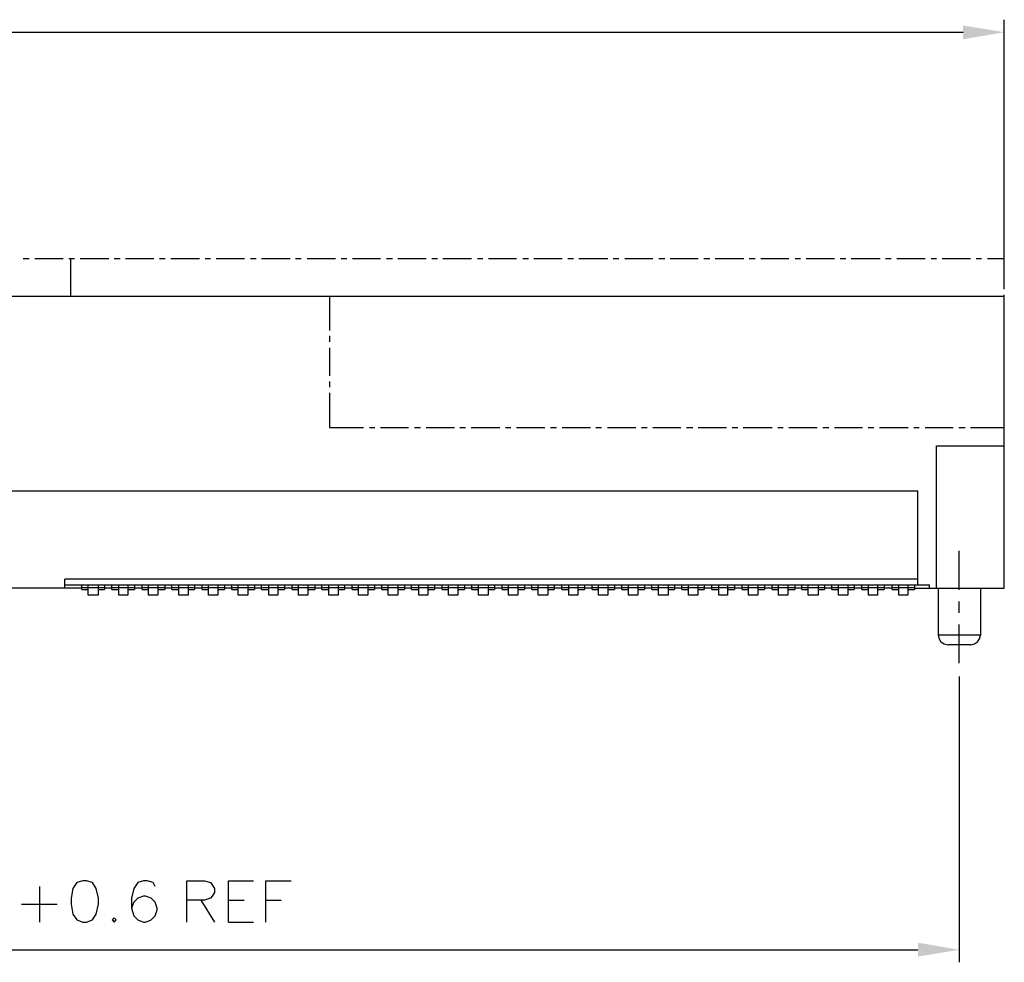
# Model space of a CAD drawing. Units: millimetres. Extents: x 0.6 to 41.1, y -20.6 to -6.4.
# Drawn here: x 13.8 to 15.5, y -10.7 to -9.1 of the extents above; entities that cross this region are included whole.
import ezdxf

# ---------------------------------------------------------------- set-up
doc = ezdxf.new("R2010")
doc.units = ezdxf.units.MM
doc.header["$MEASUREMENT"] = 0
doc.layers.get('0').update_dxf_attribs({"linetype": 'CONTINUOUS'})

msp = doc.modelspace()

# ---------------------------------------------------------------- hatches: boundary and pattern name
at = {"lineweight": -3, "true_color": 0x000007}
for points in [[(15.3971, -9.0997), (15.3971, -9.1232), (15.467, -9.1111)], [(15.3208, -10.6523), (15.3208, -10.6758), (15.3908, -10.6643)]]:
    msp.add_hatch(color=7, dxfattribs=at).paths.add_polyline_path(points)

# ---------------------------------------------------------------- linework, layer by layer
at = {"color": 7, "linetype": 'Continuous', "lineweight": -3, "true_color": 0x000007}
for points in [[(15.467, -9.5352), (15.467, -9.0899), (15.467, -9.0899)], [(11.9954, -9.1111), (15.3971, -9.1111), (15.3971, -9.1111)], [(13.8063, -9.494), (13.8161, -9.494), (13.8161, -9.494)], [(13.8258, -9.494), (13.874, -9.494), (13.874, -9.494)], [(13.8837, -9.494), (13.8929, -9.494), (13.8929, -9.494)], [(13.8866, -9.5582), (13.8866, -9.494), (13.8866, -9.494)], [(13.9026, -9.494), (13.9514, -9.494), (13.9514, -9.494)], [(13.9605, -9.494), (13.9703, -9.494), (13.9703, -9.494)], [(13.9795, -9.494), (14.0276, -9.494), (14.0276, -9.494)], [(14.0368, -9.494), (14.0465, -9.494), (14.0465, -9.494)], [(14.0563, -9.494), (14.1044, -9.494), (14.1044, -9.494)], [(14.1142, -9.494), (14.1233, -9.494), (14.1233, -9.494)], [(14.1331, -9.494), (14.1807, -9.494), (14.1807, -9.494)], [(14.191, -9.494), (14.2007, -9.494), (14.2007, -9.494)], [(14.2099, -9.494), (14.258, -9.494), (14.258, -9.494)], [(14.2672, -9.494), (14.277, -9.494), (14.277, -9.494)], [(14.2867, -9.494), (14.3349, -9.494), (14.3349, -9.494)], [(14.3446, -9.494), (14.3538, -9.494), (14.3538, -9.494)], [(14.3635, -9.494), (14.4111, -9.494), (14.4111, -9.494)], [(14.4214, -9.494), (14.4312, -9.494), (14.4312, -9.494)], [(14.4403, -9.494), (14.4885, -9.494), (14.4885, -9.494)], [(14.4977, -9.494), (14.5074, -9.494), (14.5074, -9.494)], [(14.5166, -9.494), (14.5653, -9.494), (14.5653, -9.494)], [(14.5751, -9.494), (14.5842, -9.494), (14.5842, -9.494)], [(14.594, -9.494), (14.6415, -9.494), (14.6415, -9.494)], [(14.6519, -9.494), (14.6616, -9.494), (14.6616, -9.494)], [(14.6708, -9.494), (14.7184, -9.494), (14.7184, -9.494)], [(14.7281, -9.494), (14.7379, -9.494), (14.7379, -9.494)], [(14.747, -9.494), (14.7958, -9.494), (14.7958, -9.494)], [(14.8049, -9.494), (14.8147, -9.494), (14.8147, -9.494)], [(14.8244, -9.494), (14.872, -9.494), (14.872, -9.494)], [(14.8823, -9.494), (14.8921, -9.494), (14.8921, -9.494)], [(14.9012, -9.494), (14.9488, -9.494), (14.9488, -9.494)], [(14.9586, -9.494), (14.9683, -9.494), (14.9683, -9.494)], [(14.9775, -9.494), (15.0262, -9.494), (15.0262, -9.494)], [(15.0354, -9.494), (15.0451, -9.494), (15.0451, -9.494)], [(15.0549, -9.494), (15.1024, -9.494), (15.1024, -9.494)], [(15.1128, -9.494), (15.1219, -9.494), (15.1219, -9.494)], [(15.1317, -9.494), (15.1793, -9.494), (15.1793, -9.494)], [(15.189, -9.494), (15.1987, -9.494), (15.1987, -9.494)], [(15.2079, -9.494), (15.2566, -9.494), (15.2566, -9.494)], [(15.2658, -9.494), (15.2756, -9.494), (15.2756, -9.494)], [(15.2853, -9.494), (15.3329, -9.494), (15.3329, -9.494)], [(15.3432, -9.494), (15.3524, -9.494), (15.3524, -9.494)], [(15.3621, -9.494), (15.4097, -9.494), (15.4097, -9.494)], [(15.4194, -9.494), (15.4286, -9.494), (15.4286, -9.494)], [(15.4384, -9.494), (15.467, -9.494), (15.467, -9.494)], [(15.467, -9.5461), (15.467, -9.494), (15.467, -9.494)], [(11.9249, -9.5582), (15.467, -9.5582), (15.467, -9.5582)], [(13.8063, -9.5582), (13.8161, -9.5582), (13.8161, -9.5582)], [(13.8063, -9.5582), (13.8161, -9.5582), (13.8161, -9.5582)], [(13.8258, -9.5582), (13.874, -9.5582), (13.874, -9.5582)], [(13.8258, -9.5582), (13.874, -9.5582), (13.874, -9.5582)], [(13.8837, -9.5582), (13.8929, -9.5582), (13.8929, -9.5582)], [(13.8837, -9.5582), (13.8929, -9.5582), (13.8929, -9.5582)], [(13.9026, -9.5582), (13.9514, -9.5582), (13.9514, -9.5582)], [(13.9026, -9.5582), (13.9514, -9.5582), (13.9514, -9.5582)], [(13.9605, -9.5582), (13.9703, -9.5582), (13.9703, -9.5582)], [(13.9605, -9.5582), (13.9703, -9.5582), (13.9703, -9.5582)], [(13.9795, -9.5582), (14.0276, -9.5582), (14.0276, -9.5582)], [(13.9795, -9.5582), (14.0276, -9.5582), (14.0276, -9.5582)], [(14.0368, -9.5582), (14.0465, -9.5582), (14.0465, -9.5582)], [(14.0368, -9.5582), (14.0465, -9.5582), (14.0465, -9.5582)], [(14.0563, -9.5582), (14.1044, -9.5582), (14.1044, -9.5582)], [(14.0563, -9.5582), (14.1044, -9.5582), (14.1044, -9.5582)], [(14.1142, -9.5582), (14.1233, -9.5582), (14.1233, -9.5582)], [(14.1142, -9.5582), (14.1233, -9.5582), (14.1233, -9.5582)], [(14.1331, -9.5582), (14.1807, -9.5582), (14.1807, -9.5582)], [(14.1331, -9.5582), (14.1807, -9.5582), (14.1807, -9.5582)], [(14.191, -9.5582), (14.2007, -9.5582), (14.2007, -9.5582)], [(14.191, -9.5582), (14.2007, -9.5582), (14.2007, -9.5582)], [(14.2099, -9.5582), (14.258, -9.5582), (14.258, -9.5582)], [(14.2099, -9.5582), (14.258, -9.5582), (14.258, -9.5582)], [(14.2672, -9.5582), (14.277, -9.5582), (14.277, -9.5582)], [(14.2672, -9.5582), (14.277, -9.5582), (14.277, -9.5582)], [(14.2867, -9.5582), (14.3245, -9.5582), (14.3245, -9.5582)], [(14.2867, -9.5582), (14.3349, -9.5582), (14.3349, -9.5582)], [(14.3245, -9.5582), (14.3245, -9.6161), (14.3245, -9.6161)], [(14.3446, -9.5582), (14.3538, -9.5582), (14.3538, -9.5582)], [(14.3635, -9.5582), (14.4111, -9.5582), (14.4111, -9.5582)], [(14.4214, -9.5582), (14.4312, -9.5582), (14.4312, -9.5582)], [(14.4403, -9.5582), (14.4885, -9.5582), (14.4885, -9.5582)], [(14.4977, -9.5582), (14.5074, -9.5582), (14.5074, -9.5582)], [(14.5166, -9.5582), (14.5653, -9.5582), (14.5653, -9.5582)], [(14.5751, -9.5582), (14.5842, -9.5582), (14.5842, -9.5582)], [(14.594, -9.5582), (14.6415, -9.5582), (14.6415, -9.5582)], [(14.6519, -9.5582), (14.6616, -9.5582), (14.6616, -9.5582)], [(14.6708, -9.5582), (14.7184, -9.5582), (14.7184, -9.5582)], [(14.7281, -9.5582), (14.7379, -9.5582), (14.7379, -9.5582)], [(14.747, -9.5582), (14.7958, -9.5582), (14.7958, -9.5582)], [(14.8049, -9.5582), (14.8147, -9.5582), (14.8147, -9.5582)], [(14.8244, -9.5582), (14.872, -9.5582), (14.872, -9.5582)], [(14.8823, -9.5582), (14.8921, -9.5582), (14.8921, -9.5582)], [(14.9012, -9.5582), (14.9488, -9.5582), (14.9488, -9.5582)], [(14.9586, -9.5582), (14.9683, -9.5582), (14.9683, -9.5582)], [(14.9775, -9.5582), (15.0262, -9.5582), (15.0262, -9.5582)], [(15.0354, -9.5582), (15.0451, -9.5582), (15.0451, -9.5582)], [(15.0549, -9.5582), (15.1024, -9.5582), (15.1024, -9.5582)], [(15.1128, -9.5582), (15.1219, -9.5582), (15.1219, -9.5582)], [(15.1317, -9.5582), (15.1793, -9.5582), (15.1793, -9.5582)], [(15.189, -9.5582), (15.1987, -9.5582), (15.1987, -9.5582)], [(15.2079, -9.5582), (15.2566, -9.5582), (15.2566, -9.5582)], [(15.2658, -9.5582), (15.2756, -9.5582), (15.2756, -9.5582)], [(15.2853, -9.5582), (15.3329, -9.5582), (15.3329, -9.5582)], [(15.3432, -9.5582), (15.3524, -9.5582), (15.3524, -9.5582)], [(15.3621, -9.5582), (15.4097, -9.5582), (15.4097, -9.5582)], [(15.4194, -9.5582), (15.4286, -9.5582), (15.4286, -9.5582)], [(15.4384, -9.5582), (15.467, -9.5582), (15.467, -9.5582)], [(15.467, -9.5651), (15.467, -9.5559), (15.467, -9.5559)], [(15.467, -10.0522), (15.467, -9.5582), (15.467, -9.5582)], [(15.467, -9.6235), (15.467, -9.5748), (15.467, -9.5748)], [(14.3245, -9.6252), (14.3245, -9.6355), (14.3245, -9.6355)], [(15.467, -9.6424), (15.467, -9.6327), (15.467, -9.6327)], [(14.3245, -9.6453), (14.3245, -9.6929), (14.3245, -9.6929)], [(15.467, -9.6997), (15.467, -9.6516), (15.467, -9.6516)], [(14.3245, -9.7026), (14.3245, -9.7118), (14.3245, -9.7118)], [(15.467, -9.7187), (15.467, -9.7089), (15.467, -9.7089)], [(14.3245, -9.7215), (14.3245, -9.78), (14.3245, -9.78)], [(15.467, -9.78), (15.467, -9.7284), (15.467, -9.7284)], [(14.3245, -9.78), (14.3824, -9.78), (14.3824, -9.78)], [(14.3922, -9.78), (14.4014, -9.78), (14.4014, -9.78)], [(14.4111, -9.78), (14.4587, -9.78), (14.4587, -9.78)], [(14.4684, -9.78), (14.4787, -9.78), (14.4787, -9.78)], [(14.4885, -9.78), (14.5361, -9.78), (14.5361, -9.78)], [(14.5452, -9.78), (14.555, -9.78), (14.555, -9.78)], [(14.5647, -9.78), (14.6129, -9.78), (14.6129, -9.78)], [(14.6226, -9.78), (14.6318, -9.78), (14.6318, -9.78)], [(14.6415, -9.78), (14.6891, -9.78), (14.6891, -9.78)], [(14.6989, -9.78), (14.7092, -9.78), (14.7092, -9.78)], [(14.7184, -9.78), (14.7665, -9.78), (14.7665, -9.78)], [(14.7757, -9.78), (14.7854, -9.78), (14.7854, -9.78)], [(14.7952, -9.78), (14.8433, -9.78), (14.8433, -9.78)], [(14.8531, -9.78), (14.8622, -9.78), (14.8622, -9.78)], [(14.872, -9.78), (14.9196, -9.78), (14.9196, -9.78)], [(14.9293, -9.78), (14.9396, -9.78), (14.9396, -9.78)], [(14.9488, -9.78), (14.997, -9.78), (14.997, -9.78)], [(15.0061, -9.78), (15.0159, -9.78), (15.0159, -9.78)], [(15.025, -9.78), (15.0738, -9.78), (15.0738, -9.78)], [(15.0835, -9.78), (15.0927, -9.78), (15.0927, -9.78)], [(15.1024, -9.78), (15.15, -9.78), (15.15, -9.78)], [(15.1598, -9.78), (15.1701, -9.78), (15.1701, -9.78)], [(15.1793, -9.78), (15.2268, -9.78), (15.2268, -9.78)], [(15.2366, -9.78), (15.2463, -9.78), (15.2463, -9.78)], [(15.2555, -9.78), (15.3042, -9.78), (15.3042, -9.78)], [(15.314, -9.78), (15.3231, -9.78), (15.3231, -9.78)], [(15.3329, -9.78), (15.3805, -9.78), (15.3805, -9.78)], [(15.3902, -9.78), (15.4005, -9.78), (15.4005, -9.78)], [(15.4097, -9.78), (15.467, -9.78), (15.467, -9.78)], [(15.3524, -10.0522), (15.3524, -9.8115), (15.3524, -9.8115)], [(15.3524, -9.8115), (15.467, -9.8115), (15.467, -9.8115)], [(12.0711, -9.8872), (15.3208, -9.8872), (15.3208, -9.8872)], [(15.3208, -10.0465), (15.3208, -9.8872), (15.3208, -9.8872)], [(15.3908, -10.0551), (15.3908, -9.9892), (15.3908, -9.9892)], [(15.3208, -10.0367), (13.8768, -10.0367), (13.8768, -10.0367)], [(13.8768, -10.0522), (13.8768, -10.0367), (13.8768, -10.0367)], [(13.8768, -10.0465), (15.3403, -10.0465), (15.3403, -10.0465)], [(13.9055, -10.0545), (13.9055, -10.0465), (13.9055, -10.0465)], [(13.9164, -10.0642), (13.9164, -10.0465), (13.9164, -10.0465)], [(13.933, -10.0465), (13.933, -10.0642), (13.933, -10.0642)], [(13.9439, -10.0465), (13.9439, -10.0545), (13.9439, -10.0545)], [(13.9565, -10.0545), (13.9565, -10.0465), (13.9565, -10.0465)], [(13.968, -10.0642), (13.968, -10.0465), (13.968, -10.0465)], [(13.9835, -10.0465), (13.9835, -10.0642), (13.9835, -10.0642)], [(13.9944, -10.0465), (13.9944, -10.0545), (13.9944, -10.0545)], [(14.0075, -10.0545), (14.0075, -10.0465), (14.0075, -10.0465)], [(14.0184, -10.0642), (14.0184, -10.0465), (14.0184, -10.0465)], [(14.0339, -10.0465), (14.0339, -10.0642), (14.0339, -10.0642)], [(14.0459, -10.0465), (14.0459, -10.0545), (14.0459, -10.0545)], [(14.058, -10.0545), (14.058, -10.0465), (14.058, -10.0465)], [(14.0695, -10.0642), (14.0695, -10.0465), (14.0695, -10.0465)], [(14.0855, -10.0465), (14.0855, -10.0642), (14.0855, -10.0642)], [(14.0964, -10.0465), (14.0964, -10.0545), (14.0964, -10.0545)], [(14.109, -10.0545), (14.109, -10.0465), (14.109, -10.0465)], [(14.1199, -10.0642), (14.1199, -10.0465), (14.1199, -10.0465)], [(14.1359, -10.0465), (14.1359, -10.0642), (14.1359, -10.0642)], [(14.1468, -10.0465), (14.1468, -10.0545), (14.1468, -10.0545)], [(14.1594, -10.0545), (14.1594, -10.0465), (14.1594, -10.0465)], [(14.1703, -10.0642), (14.1703, -10.0465), (14.1703, -10.0465)], [(14.1864, -10.0465), (14.1864, -10.0642), (14.1864, -10.0642)], [(14.1979, -10.0465), (14.1979, -10.0545), (14.1979, -10.0545)], [(14.2099, -10.0545), (14.2099, -10.0465), (14.2099, -10.0465)], [(14.2219, -10.0642), (14.2219, -10.0465), (14.2219, -10.0465)], [(14.2374, -10.0465), (14.2374, -10.0642), (14.2374, -10.0642)], [(14.2483, -10.0465), (14.2483, -10.0545), (14.2483, -10.0545)], [(14.2615, -10.0545), (14.2615, -10.0465), (14.2615, -10.0465)], [(14.2724, -10.0642), (14.2724, -10.0465), (14.2724, -10.0465)], [(14.2879, -10.0465), (14.2879, -10.0642), (14.2879, -10.0642)], [(14.2999, -10.0465), (14.2999, -10.0545), (14.2999, -10.0545)], [(14.3119, -10.0545), (14.3119, -10.0465), (14.3119, -10.0465)], [(14.3234, -10.0642), (14.3234, -10.0465), (14.3234, -10.0465)], [(14.3394, -10.0465), (14.3394, -10.0642), (14.3394, -10.0642)], [(14.3503, -10.0465), (14.3503, -10.0545), (14.3503, -10.0545)], [(14.363, -10.0545), (14.363, -10.0465), (14.363, -10.0465)], [(14.3738, -10.0642), (14.3738, -10.0465), (14.3738, -10.0465)], [(14.3899, -10.0465), (14.3899, -10.0642), (14.3899, -10.0642)], [(14.4008, -10.0465), (14.4008, -10.0545), (14.4008, -10.0545)], [(14.4134, -10.0545), (14.4134, -10.0465), (14.4134, -10.0465)], [(14.4243, -10.0642), (14.4243, -10.0465), (14.4243, -10.0465)], [(14.4403, -10.0465), (14.4403, -10.0642), (14.4403, -10.0642)], [(14.4518, -10.0465), (14.4518, -10.0545), (14.4518, -10.0545)], [(14.4638, -10.0545), (14.4638, -10.0465), (14.4638, -10.0465)], [(14.4759, -10.0642), (14.4759, -10.0465), (14.4759, -10.0465)], [(14.4914, -10.0465), (14.4914, -10.0642), (14.4914, -10.0642)], [(14.5023, -10.0465), (14.5023, -10.0545), (14.5023, -10.0545)], [(14.5154, -10.0545), (14.5154, -10.0465), (14.5154, -10.0465)], [(14.5263, -10.0642), (14.5263, -10.0465), (14.5263, -10.0465)], [(14.5418, -10.0465), (14.5418, -10.0642), (14.5418, -10.0642)], [(14.5533, -10.0465), (14.5533, -10.0545), (14.5533, -10.0545)], [(14.5659, -10.0545), (14.5659, -10.0465), (14.5659, -10.0465)], [(14.5768, -10.0642), (14.5768, -10.0465), (14.5768, -10.0465)], [(14.5934, -10.0465), (14.5934, -10.0642), (14.5934, -10.0642)], [(14.6043, -10.0465), (14.6043, -10.0545), (14.6043, -10.0545)], [(14.6169, -10.0545), (14.6169, -10.0465), (14.6169, -10.0465)], [(14.6278, -10.0642), (14.6278, -10.0465), (14.6278, -10.0465)], [(14.6438, -10.0465), (14.6438, -10.0642), (14.6438, -10.0642)], [(14.6547, -10.0465), (14.6547, -10.0545), (14.6547, -10.0545)], [(14.6673, -10.0545), (14.6673, -10.0465), (14.6673, -10.0465)], [(14.6782, -10.0642), (14.6782, -10.0465), (14.6782, -10.0465)], [(14.6943, -10.0465), (14.6943, -10.0642), (14.6943, -10.0642)], [(14.7052, -10.0465), (14.7052, -10.0545), (14.7052, -10.0545)], [(14.7178, -10.0545), (14.7178, -10.0465), (14.7178, -10.0465)], [(14.7298, -10.0642), (14.7298, -10.0465), (14.7298, -10.0465)], [(14.7453, -10.0465), (14.7453, -10.0642), (14.7453, -10.0642)], [(14.7562, -10.0465), (14.7562, -10.0545), (14.7562, -10.0545)], [(14.7694, -10.0545), (14.7694, -10.0465), (14.7694, -10.0465)], [(14.7803, -10.0642), (14.7803, -10.0465), (14.7803, -10.0465)], [(14.7958, -10.0465), (14.7958, -10.0642), (14.7958, -10.0642)], [(14.8072, -10.0465), (14.8072, -10.0545), (14.8072, -10.0545)], [(14.8198, -10.0545), (14.8198, -10.0465), (14.8198, -10.0465)], [(14.8307, -10.0642), (14.8307, -10.0465), (14.8307, -10.0465)], [(14.8468, -10.0465), (14.8468, -10.0642), (14.8468, -10.0642)], [(14.8582, -10.0465), (14.8582, -10.0545), (14.8582, -10.0545)], [(14.8703, -10.0545), (14.8703, -10.0465), (14.8703, -10.0465)], [(14.8817, -10.0642), (14.8817, -10.0465), (14.8817, -10.0465)], [(14.8978, -10.0465), (14.8978, -10.0642), (14.8978, -10.0642)], [(14.9087, -10.0465), (14.9087, -10.0545), (14.9087, -10.0545)], [(14.9213, -10.0545), (14.9213, -10.0465), (14.9213, -10.0465)], [(14.9322, -10.0642), (14.9322, -10.0465), (14.9322, -10.0465)], [(14.9482, -10.0465), (14.9482, -10.0642), (14.9482, -10.0642)], [(14.9591, -10.0465), (14.9591, -10.0545), (14.9591, -10.0545)], [(14.9717, -10.0545), (14.9717, -10.0465), (14.9717, -10.0465)], [(14.9838, -10.0642), (14.9838, -10.0465), (14.9838, -10.0465)], [(14.9987, -10.0465), (14.9987, -10.0642), (14.9987, -10.0642)], [(15.0101, -10.0465), (15.0101, -10.0545), (15.0101, -10.0545)], [(15.0233, -10.0545), (15.0233, -10.0465), (15.0233, -10.0465)], [(15.0342, -10.0642), (15.0342, -10.0465), (15.0342, -10.0465)], [(15.0497, -10.0465), (15.0497, -10.0642), (15.0497, -10.0642)], [(15.0612, -10.0465), (15.0612, -10.0545), (15.0612, -10.0545)], [(15.0738, -10.0545), (15.0738, -10.0465), (15.0738, -10.0465)], [(15.0847, -10.0642), (15.0847, -10.0465), (15.0847, -10.0465)], [(15.1007, -10.0465), (15.1007, -10.0642), (15.1007, -10.0642)], [(15.1122, -10.0465), (15.1122, -10.0545), (15.1122, -10.0545)], [(15.1242, -10.0545), (15.1242, -10.0465), (15.1242, -10.0465)], [(15.1351, -10.0642), (15.1351, -10.0465), (15.1351, -10.0465)], [(15.1517, -10.0465), (15.1517, -10.0642), (15.1517, -10.0642)], [(15.1626, -10.0465), (15.1626, -10.0545), (15.1626, -10.0545)], [(15.1752, -10.0545), (15.1752, -10.0465), (15.1752, -10.0465)], [(15.1861, -10.0642), (15.1861, -10.0465), (15.1861, -10.0465)], [(15.2022, -10.0465), (15.2022, -10.0642), (15.2022, -10.0642)], [(15.2131, -10.0465), (15.2131, -10.0545), (15.2131, -10.0545)], [(15.2257, -10.0545), (15.2257, -10.0465), (15.2257, -10.0465)], [(15.2372, -10.0642), (15.2372, -10.0465), (15.2372, -10.0465)], [(15.2526, -10.0465), (15.2526, -10.0642), (15.2526, -10.0642)], [(15.2635, -10.0465), (15.2635, -10.0545), (15.2635, -10.0545)], [(15.2773, -10.0545), (15.2773, -10.0465), (15.2773, -10.0465)], [(15.2882, -10.0642), (15.2882, -10.0465), (15.2882, -10.0465)], [(15.3036, -10.0465), (15.3036, -10.0642), (15.3036, -10.0642)], [(15.3151, -10.0465), (15.3151, -10.0545), (15.3151, -10.0545)], [(15.3403, -10.0522), (15.3403, -10.0465), (15.3403, -10.0465)], [(13.9055, -10.0522), (13.69, -10.0522), (13.69, -10.0522)], [(13.9055, -10.0511), (13.9439, -10.0511), (13.9439, -10.0511)], [(13.9055, -10.0545), (13.9164, -10.0545), (13.9164, -10.0545)], [(13.933, -10.0642), (13.9164, -10.0642), (13.9164, -10.0642)], [(13.933, -10.0545), (13.9439, -10.0545), (13.9439, -10.0545)], [(13.9565, -10.0522), (13.9439, -10.0522), (13.9439, -10.0522)], [(13.9565, -10.0511), (13.9944, -10.0511), (13.9944, -10.0511)], [(13.9565, -10.0545), (13.968, -10.0545), (13.968, -10.0545)], [(13.9835, -10.0642), (13.968, -10.0642), (13.968, -10.0642)], [(13.9835, -10.0545), (13.9944, -10.0545), (13.9944, -10.0545)], [(14.0075, -10.0522), (13.9944, -10.0522), (13.9944, -10.0522)], [(14.0075, -10.0511), (14.0459, -10.0511), (14.0459, -10.0511)], [(14.0075, -10.0545), (14.0184, -10.0545), (14.0184, -10.0545)], [(14.0339, -10.0642), (14.0184, -10.0642), (14.0184, -10.0642)], [(14.0339, -10.0545), (14.0459, -10.0545), (14.0459, -10.0545)], [(14.058, -10.0522), (14.0459, -10.0522), (14.0459, -10.0522)], [(14.058, -10.0511), (14.0964, -10.0511), (14.0964, -10.0511)], [(14.058, -10.0545), (14.0695, -10.0545), (14.0695, -10.0545)], [(14.0855, -10.0642), (14.0695, -10.0642), (14.0695, -10.0642)], [(14.0855, -10.0545), (14.0964, -10.0545), (14.0964, -10.0545)], [(14.109, -10.0522), (14.0964, -10.0522), (14.0964, -10.0522)], [(14.109, -10.0511), (14.1468, -10.0511), (14.1468, -10.0511)], [(14.109, -10.0545), (14.1199, -10.0545), (14.1199, -10.0545)], [(14.1359, -10.0642), (14.1199, -10.0642), (14.1199, -10.0642)], [(14.1359, -10.0545), (14.1468, -10.0545), (14.1468, -10.0545)], [(14.1594, -10.0522), (14.1468, -10.0522), (14.1468, -10.0522)], [(14.1594, -10.0511), (14.1979, -10.0511), (14.1979, -10.0511)], [(14.1594, -10.0545), (14.1703, -10.0545), (14.1703, -10.0545)], [(14.1864, -10.0642), (14.1703, -10.0642), (14.1703, -10.0642)], [(14.1864, -10.0545), (14.1979, -10.0545), (14.1979, -10.0545)], [(14.2099, -10.0522), (14.1979, -10.0522), (14.1979, -10.0522)], [(14.2099, -10.0511), (14.2483, -10.0511), (14.2483, -10.0511)], [(14.2099, -10.0545), (14.2219, -10.0545), (14.2219, -10.0545)], [(14.2374, -10.0642), (14.2219, -10.0642), (14.2219, -10.0642)], [(14.2374, -10.0545), (14.2483, -10.0545), (14.2483, -10.0545)], [(14.2615, -10.0522), (14.2483, -10.0522), (14.2483, -10.0522)], [(14.2615, -10.0511), (14.2999, -10.0511), (14.2999, -10.0511)], [(14.2615, -10.0545), (14.2724, -10.0545), (14.2724, -10.0545)], [(14.2879, -10.0642), (14.2724, -10.0642), (14.2724, -10.0642)], [(14.2879, -10.0545), (14.2999, -10.0545), (14.2999, -10.0545)], [(14.3119, -10.0522), (14.2999, -10.0522), (14.2999, -10.0522)], [(14.3119, -10.0511), (14.3503, -10.0511), (14.3503, -10.0511)], [(14.3119, -10.0545), (14.3234, -10.0545), (14.3234, -10.0545)], [(14.3394, -10.0642), (14.3234, -10.0642), (14.3234, -10.0642)], [(14.3394, -10.0545), (14.3503, -10.0545), (14.3503, -10.0545)], [(14.363, -10.0522), (14.3503, -10.0522), (14.3503, -10.0522)], [(14.363, -10.0511), (14.4008, -10.0511), (14.4008, -10.0511)], [(14.363, -10.0545), (14.3738, -10.0545), (14.3738, -10.0545)], [(14.3899, -10.0642), (14.3738, -10.0642), (14.3738, -10.0642)], [(14.3899, -10.0545), (14.4008, -10.0545), (14.4008, -10.0545)], [(14.4134, -10.0522), (14.4008, -10.0522), (14.4008, -10.0522)], [(14.4134, -10.0511), (14.4518, -10.0511), (14.4518, -10.0511)], [(14.4134, -10.0545), (14.4243, -10.0545), (14.4243, -10.0545)], [(14.4403, -10.0642), (14.4243, -10.0642), (14.4243, -10.0642)], [(14.4403, -10.0545), (14.4518, -10.0545), (14.4518, -10.0545)], [(14.4638, -10.0522), (14.4518, -10.0522), (14.4518, -10.0522)], [(14.4638, -10.0511), (14.5023, -10.0511), (14.5023, -10.0511)], [(14.4638, -10.0545), (14.4759, -10.0545), (14.4759, -10.0545)], [(14.4914, -10.0642), (14.4759, -10.0642), (14.4759, -10.0642)], [(14.4914, -10.0545), (14.5023, -10.0545), (14.5023, -10.0545)], [(14.5154, -10.0522), (14.5023, -10.0522), (14.5023, -10.0522)], [(14.5154, -10.0511), (14.5533, -10.0511), (14.5533, -10.0511)], [(14.5154, -10.0545), (14.5263, -10.0545), (14.5263, -10.0545)], [(14.5418, -10.0642), (14.5263, -10.0642), (14.5263, -10.0642)], [(14.5418, -10.0545), (14.5533, -10.0545), (14.5533, -10.0545)], [(14.5659, -10.0522), (14.5533, -10.0522), (14.5533, -10.0522)], [(14.5659, -10.0511), (14.6043, -10.0511), (14.6043, -10.0511)], [(14.5659, -10.0545), (14.5768, -10.0545), (14.5768, -10.0545)], [(14.5934, -10.0642), (14.5768, -10.0642), (14.5768, -10.0642)], [(14.5934, -10.0545), (14.6043, -10.0545), (14.6043, -10.0545)], [(14.6169, -10.0522), (14.6043, -10.0522), (14.6043, -10.0522)], [(14.6169, -10.0511), (14.6547, -10.0511), (14.6547, -10.0511)], [(14.6169, -10.0545), (14.6278, -10.0545), (14.6278, -10.0545)], [(14.6438, -10.0642), (14.6278, -10.0642), (14.6278, -10.0642)], [(14.6438, -10.0545), (14.6547, -10.0545), (14.6547, -10.0545)], [(14.6673, -10.0522), (14.6547, -10.0522), (14.6547, -10.0522)], [(14.6673, -10.0511), (14.7052, -10.0511), (14.7052, -10.0511)], [(14.6673, -10.0545), (14.6782, -10.0545), (14.6782, -10.0545)], [(14.6943, -10.0642), (14.6782, -10.0642), (14.6782, -10.0642)], [(14.6943, -10.0545), (14.7052, -10.0545), (14.7052, -10.0545)], [(14.7178, -10.0522), (14.7052, -10.0522), (14.7052, -10.0522)], [(14.7178, -10.0511), (14.7562, -10.0511), (14.7562, -10.0511)], [(14.7178, -10.0545), (14.7298, -10.0545), (14.7298, -10.0545)], [(14.7453, -10.0642), (14.7298, -10.0642), (14.7298, -10.0642)], [(14.7453, -10.0545), (14.7562, -10.0545), (14.7562, -10.0545)], [(14.7694, -10.0522), (14.7562, -10.0522), (14.7562, -10.0522)], [(14.7694, -10.0511), (14.8072, -10.0511), (14.8072, -10.0511)], [(14.7694, -10.0545), (14.7803, -10.0545), (14.7803, -10.0545)], [(14.7958, -10.0642), (14.7803, -10.0642), (14.7803, -10.0642)], [(14.7958, -10.0545), (14.8072, -10.0545), (14.8072, -10.0545)], [(14.8198, -10.0522), (14.8072, -10.0522), (14.8072, -10.0522)], [(14.8198, -10.0511), (14.8582, -10.0511), (14.8582, -10.0511)], [(14.8198, -10.0545), (14.8307, -10.0545), (14.8307, -10.0545)], [(14.8468, -10.0642), (14.8307, -10.0642), (14.8307, -10.0642)], [(14.8468, -10.0545), (14.8582, -10.0545), (14.8582, -10.0545)], [(14.8703, -10.0522), (14.8582, -10.0522), (14.8582, -10.0522)], [(14.8703, -10.0511), (14.9087, -10.0511), (14.9087, -10.0511)], [(14.8703, -10.0545), (14.8817, -10.0545), (14.8817, -10.0545)], [(14.8978, -10.0642), (14.8817, -10.0642), (14.8817, -10.0642)], [(14.8978, -10.0545), (14.9087, -10.0545), (14.9087, -10.0545)], [(14.9213, -10.0522), (14.9087, -10.0522), (14.9087, -10.0522)], [(14.9213, -10.0511), (14.9591, -10.0511), (14.9591, -10.0511)], [(14.9213, -10.0545), (14.9322, -10.0545), (14.9322, -10.0545)], [(14.9482, -10.0642), (14.9322, -10.0642), (14.9322, -10.0642)], [(14.9482, -10.0545), (14.9591, -10.0545), (14.9591, -10.0545)], [(14.9717, -10.0522), (14.9591, -10.0522), (14.9591, -10.0522)], [(14.9717, -10.0511), (15.0101, -10.0511), (15.0101, -10.0511)], [(14.9717, -10.0545), (14.9838, -10.0545), (14.9838, -10.0545)], [(14.9987, -10.0642), (14.9838, -10.0642), (14.9838, -10.0642)], [(14.9987, -10.0545), (15.0101, -10.0545), (15.0101, -10.0545)], [(15.0233, -10.0522), (15.0101, -10.0522), (15.0101, -10.0522)], [(15.0233, -10.0511), (15.0612, -10.0511), (15.0612, -10.0511)], [(15.0233, -10.0545), (15.0342, -10.0545), (15.0342, -10.0545)], [(15.0497, -10.0642), (15.0342, -10.0642), (15.0342, -10.0642)], [(15.0497, -10.0545), (15.0612, -10.0545), (15.0612, -10.0545)], [(15.0738, -10.0522), (15.0612, -10.0522), (15.0612, -10.0522)], [(15.0738, -10.0511), (15.1122, -10.0511), (15.1122, -10.0511)], [(15.0738, -10.0545), (15.0847, -10.0545), (15.0847, -10.0545)], [(15.1007, -10.0642), (15.0847, -10.0642), (15.0847, -10.0642)], [(15.1007, -10.0545), (15.1122, -10.0545), (15.1122, -10.0545)], [(15.1242, -10.0522), (15.1122, -10.0522), (15.1122, -10.0522)], [(15.1242, -10.0511), (15.1626, -10.0511), (15.1626, -10.0511)], [(15.1242, -10.0545), (15.1351, -10.0545), (15.1351, -10.0545)], [(15.1517, -10.0642), (15.1351, -10.0642), (15.1351, -10.0642)], [(15.1517, -10.0545), (15.1626, -10.0545), (15.1626, -10.0545)], [(15.1752, -10.0522), (15.1626, -10.0522), (15.1626, -10.0522)], [(15.1752, -10.0511), (15.2131, -10.0511), (15.2131, -10.0511)], [(15.1752, -10.0545), (15.1861, -10.0545), (15.1861, -10.0545)], [(15.2022, -10.0642), (15.1861, -10.0642), (15.1861, -10.0642)], [(15.2022, -10.0545), (15.2131, -10.0545), (15.2131, -10.0545)], [(15.2257, -10.0522), (15.2131, -10.0522), (15.2131, -10.0522)], [(15.2257, -10.0511), (15.2635, -10.0511), (15.2635, -10.0511)], [(15.2257, -10.0545), (15.2372, -10.0545), (15.2372, -10.0545)], [(15.2526, -10.0642), (15.2372, -10.0642), (15.2372, -10.0642)], [(15.2526, -10.0545), (15.2635, -10.0545), (15.2635, -10.0545)], [(15.2773, -10.0522), (15.2635, -10.0522), (15.2635, -10.0522)], [(15.2773, -10.0511), (15.3151, -10.0511), (15.3151, -10.0511)], [(15.2773, -10.0545), (15.2882, -10.0545), (15.2882, -10.0545)], [(15.3036, -10.0642), (15.2882, -10.0642), (15.2882, -10.0642)], [(15.3036, -10.0545), (15.3151, -10.0545), (15.3151, -10.0545)], [(15.3151, -10.0522), (15.467, -10.0522), (15.467, -10.0522)], [(15.3552, -10.0522), (15.3552, -10.1319), (15.3552, -10.1319)], [(15.4269, -10.0522), (15.4269, -10.1319), (15.4269, -10.1319)], [(15.3908, -10.0941), (15.3908, -10.0746), (15.3908, -10.0746)], [(15.3908, -10.1794), (15.3908, -10.1135), (15.3908, -10.1135)], [(15.3552, -10.1319), (15.357, -10.1382), (15.3598, -10.1433), (15.365, -10.1462), (15.3719, -10.1479)], [(15.4269, -10.1319), (15.3552, -10.1319), (15.3552, -10.1319)], [(15.4103, -10.1479), (15.4166, -10.1462), (15.4217, -10.1433), (15.4252, -10.1382), (15.4269, -10.1319)], [(15.4103, -10.1479), (15.3719, -10.1479), (15.3719, -10.1479)], [(15.3908, -10.2018), (15.3908, -10.6855), (15.3908, -10.6855)], [(14.0299, -10.5571), (14.0265, -10.5503), (14.0161, -10.5474), (14.0098, -10.5474), (14.0001, -10.5503), (13.9938, -10.5606), (13.9898, -10.5772), (13.9898, -10.5938), (13.9938, -10.607), (14.0001, -10.6139), (14.0098, -10.6173), (14.0133, -10.6173), (14.023, -10.6139), (14.0299, -10.607), (14.0333, -10.5967), (14.0333, -10.5938), (14.0299, -10.5835), (14.023, -10.5772), (14.0133, -10.5738), (14.0098, -10.5738), (14.0001, -10.5772), (13.9938, -10.5835), (13.9898, -10.5938)], [(14.0832, -10.6173), (14.0832, -10.5474), (14.113, -10.5474), (14.1233, -10.5503), (14.1262, -10.5543), (14.1302, -10.5606), (14.1302, -10.5675), (14.1262, -10.5738), (14.1233, -10.5772), (14.113, -10.5806), (14.0832, -10.5806)], [(14.1537, -10.6173), (14.1537, -10.5474), (14.1961, -10.5474)], [(14.2168, -10.6173), (14.2168, -10.5474), (14.2598, -10.5474)], [(13.8338, -10.5571), (13.8338, -10.6173), (13.8338, -10.6173)], [(14.1067, -10.5806), (14.1302, -10.6173), (14.1302, -10.6173)], [(14.1537, -10.5806), (14.1801, -10.5806), (14.1801, -10.5806)], [(14.2168, -10.5806), (14.2431, -10.5806), (14.2431, -10.5806)], [(13.8035, -10.5869), (13.8637, -10.5869), (13.8637, -10.5869)], [(14.1537, -10.6173), (14.1961, -10.6173), (14.1961, -10.6173)], [(12.0711, -10.6643), (15.3208, -10.6643), (15.3208, -10.6643)]]:
    msp.add_lwpolyline(points, dxfattribs=at)
for points in [[(13.9072, -10.5474), (13.8969, -10.5503), (13.89, -10.5606), (13.8872, -10.5772), (13.8872, -10.5869), (13.89, -10.6041), (13.8969, -10.6139), (13.9072, -10.6173), (13.9135, -10.6173), (13.9233, -10.6139), (13.9296, -10.6041), (13.9336, -10.5869), (13.9336, -10.5772), (13.9296, -10.5606), (13.9233, -10.5503), (13.9135, -10.5474)], [(13.96, -10.6104), (13.9571, -10.6139), (13.96, -10.6173), (13.9634, -10.6139)]]:
    msp.add_lwpolyline(points, close=True, dxfattribs=at)

doc.saveas('drawing.dxf')
